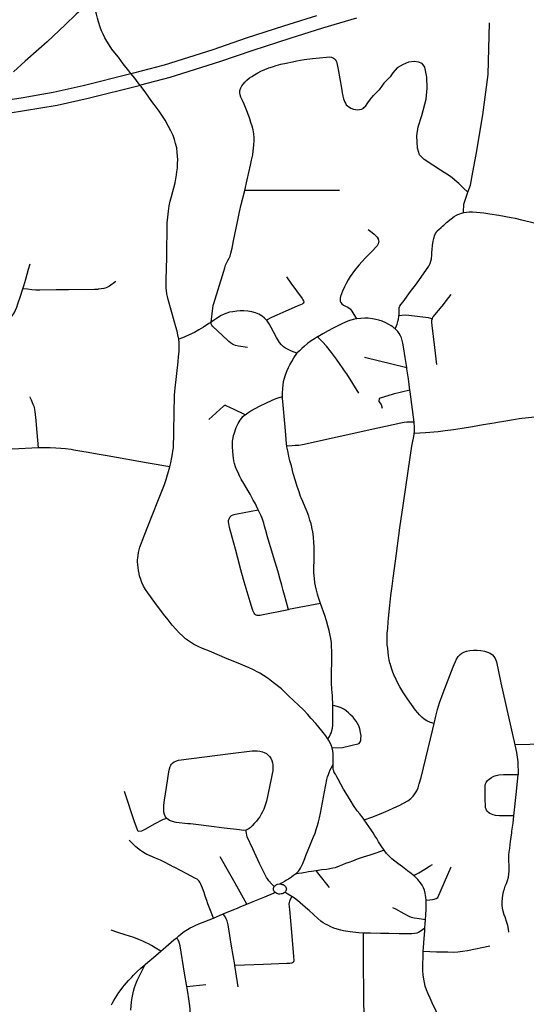
# Model space of a CAD drawing. Extents: x -9.485 to -9.308, y 38.677 to 38.767.
# Drawn here: x -9.413 to -9.408, y 38.716 to 38.726 of the extents above; entities that cross this region are included whole.
import ezdxf

# ---------------------------------------------------------------- set-up
doc = ezdxf.new("R2010")
doc.units = 0

msp = doc.modelspace()

# ---------------------------------------------------------------- linework, layer by layer
at = {"layer": 'eixo_via'}
for points in [[(-9.412016, 38.726612), (-9.412065, 38.726591), (-9.412088, 38.726579), (-9.412113, 38.726565), (-9.412136, 38.726549), (-9.412154, 38.726533), (-9.412178, 38.726512), (-9.4122, 38.726491), (-9.412311, 38.726383), (-9.412496, 38.726211), (-9.412581, 38.726136), (-9.412581, 38.726136), (-9.412718, 38.726013), (-9.412837, 38.725906)], [(-9.411772, 38.726054), (-9.411808, 38.7261), (-9.411837, 38.726136), (-9.411867, 38.72618), (-9.41189, 38.726218), (-9.41191, 38.726252), (-9.411927, 38.726287), (-9.411942, 38.726322), (-9.411956, 38.726358), (-9.411974, 38.726413), (-9.411985, 38.726449), (-9.411996, 38.726492), (-9.412003, 38.726529), (-9.41201, 38.726565), (-9.412016, 38.726612)], [(-9.41292, 38.725617), (-9.412761, 38.725643), (-9.412435, 38.725698), (-9.412129, 38.725766), (-9.411644, 38.725888), (-9.411633, 38.725891), (-9.411616, 38.725895), (-9.411305, 38.725978), (-9.410809, 38.726133), (-9.41047, 38.72625), (-9.410092, 38.726372), (-9.409756, 38.726476)], [(-9.412893, 38.725485), (-9.412726, 38.725512), (-9.412393, 38.725568), (-9.41208, 38.725637), (-9.411562, 38.725768), (-9.411553, 38.72577), (-9.411553, 38.72577), (-9.411544, 38.725773), (-9.411246, 38.725853), (-9.410743, 38.72601), (-9.410403, 38.726126), (-9.410027, 38.726247), (-9.409694, 38.726351), (-9.409351, 38.726454)], [(-9.408224, 38.724685), (-9.408195, 38.724756), (-9.408171, 38.724888), (-9.408139, 38.725066), (-9.408071, 38.725469), (-9.408015, 38.725879), (-9.408003, 38.726402)], [(-9.411431, 38.725605), (-9.411494, 38.725692), (-9.411542, 38.725756), (-9.411553, 38.72577), (-9.411553, 38.72577), (-9.411606, 38.72584), (-9.411644, 38.725888), (-9.411644, 38.725888), (-9.411666, 38.725915), (-9.411722, 38.725987), (-9.411772, 38.726053), (-9.411772, 38.726054)], [(-9.410489, 38.724701), (-9.410465, 38.724809), (-9.410431, 38.724958), (-9.410431, 38.724958), (-9.410419, 38.725008), (-9.410408, 38.725062), (-9.410403, 38.725099), (-9.410399, 38.72513), (-9.410395, 38.725162), (-9.410392, 38.725207), (-9.410393, 38.725235), (-9.410396, 38.725276), (-9.410403, 38.725316), (-9.410413, 38.725353), (-9.410426, 38.725392), (-9.410437, 38.725428), (-9.410461, 38.725493), (-9.410495, 38.725576), (-9.410513, 38.725616), (-9.410527, 38.725648), (-9.410536, 38.725672), (-9.410538, 38.725694), (-9.410537, 38.725717), (-9.41053, 38.725743), (-9.410519, 38.725764), (-9.410501, 38.725785), (-9.410487, 38.725801), (-9.410468, 38.725821), (-9.410441, 38.725843), (-9.410417, 38.725859), (-9.410389, 38.725876), (-9.410357, 38.725895), (-9.410355, 38.725896), (-9.410324, 38.725912), (-9.410286, 38.725929), (-9.410245, 38.725946), (-9.410208, 38.725958), (-9.41017, 38.72597), (-9.410122, 38.725982), (-9.410122, 38.725983), (-9.410068, 38.725995), (-9.410005, 38.726008), (-9.409958, 38.726016), (-9.409884, 38.72603), (-9.4098, 38.726042), (-9.409731, 38.726048), (-9.40966, 38.726056), (-9.40963, 38.726057), (-9.409609, 38.726054), (-9.409594, 38.726049), (-9.409586, 38.726045), (-9.409576, 38.726037), (-9.409564, 38.726024), (-9.40956, 38.726013), (-9.409554, 38.725999), (-9.409554, 38.725996), (-9.409539, 38.72593), (-9.409507, 38.72574), (-9.409498, 38.725692), (-9.409492, 38.725657), (-9.409485, 38.725633), (-9.40948, 38.725616), (-9.409473, 38.725598), (-9.409466, 38.725586), (-9.409457, 38.725572), (-9.409446, 38.725561), (-9.409436, 38.725552), (-9.40941, 38.725537), (-9.409383, 38.725528), (-9.409364, 38.725523), (-9.409346, 38.725521), (-9.409322, 38.725524), (-9.409303, 38.725528), (-9.409287, 38.725535), (-9.409278, 38.725542), (-9.409259, 38.725562), (-9.409238, 38.72559), (-9.409211, 38.725627), (-9.409182, 38.725667)], [(-9.408224, 38.724685), (-9.408262, 38.724722), (-9.408313, 38.724771), (-9.408399, 38.724844), (-9.408501, 38.724906), (-9.408579, 38.724958), (-9.408667, 38.725017), (-9.408715, 38.725062), (-9.408734, 38.72513), (-9.408741, 38.725256), (-9.408726, 38.725346), (-9.40869, 38.725463), (-9.408646, 38.725629), (-9.408635, 38.725739), (-9.408641, 38.725851), (-9.40866, 38.725954), (-9.408686, 38.72599), (-9.408724, 38.726005), (-9.408769, 38.72601), (-9.408825, 38.726005), (-9.408879, 38.725981), (-9.408939, 38.725945), (-9.408983, 38.725897), (-9.409013, 38.725856), (-9.409075, 38.725791), (-9.409125, 38.725724), (-9.409182, 38.725667)], [(-9.411159, 38.723189), (-9.411159, 38.72319), (-9.411159, 38.72319), (-9.411168, 38.723235), (-9.411176, 38.723271), (-9.41119, 38.723318), (-9.411207, 38.723377), (-9.411266, 38.723593), (-9.411274, 38.723625), (-9.41128, 38.723653), (-9.411285, 38.723685), (-9.411287, 38.72371), (-9.411288, 38.723731), (-9.411288, 38.723761), (-9.411288, 38.723793), (-9.41128, 38.724019), (-9.411276, 38.724374), (-9.411271, 38.724431), (-9.411264, 38.724491), (-9.411256, 38.724545), (-9.411246, 38.724591), (-9.411233, 38.72464), (-9.411233, 38.72464), (-9.411197, 38.724779), (-9.411187, 38.72482), (-9.411181, 38.724859), (-9.411177, 38.724889), (-9.411173, 38.72493), (-9.41117, 38.724976), (-9.411169, 38.725012), (-9.411171, 38.725051), (-9.411174, 38.725088), (-9.41118, 38.725133), (-9.411191, 38.725177), (-9.411202, 38.725218), (-9.411216, 38.725258), (-9.411238, 38.725305), (-9.411262, 38.725351), (-9.411298, 38.725415), (-9.411332, 38.725467), (-9.411359, 38.725506), (-9.411409, 38.725575), (-9.411431, 38.725605)], [(-9.410831, 38.723365), (-9.410812, 38.723507), (-9.410808, 38.723533), (-9.410802, 38.723554), (-9.410701, 38.723883), (-9.410692, 38.723916), (-9.410683, 38.723943), (-9.410673, 38.723964), (-9.410659, 38.72399), (-9.410659, 38.723991), (-9.410647, 38.724013), (-9.410638, 38.724035), (-9.41063, 38.724063), (-9.410618, 38.724114), (-9.410602, 38.724191), (-9.410563, 38.724384), (-9.410541, 38.724485), (-9.410524, 38.724557), (-9.410489, 38.7247), (-9.410489, 38.724701)], [(-9.409526, 38.7247), (-9.409617, 38.7247), (-9.409709, 38.7247), (-9.409709, 38.7247), (-9.409832, 38.724701), (-9.409953, 38.724701), (-9.410089, 38.724701), (-9.410172, 38.724702), (-9.410265, 38.724702), (-9.41037, 38.7247), (-9.410489, 38.724701)], [(-9.408269, 38.724474), (-9.408268, 38.724481), (-9.408262, 38.724562), (-9.408242, 38.724622), (-9.408224, 38.724685)], [(-9.407783, 38.724424), (-9.407907, 38.724446), (-9.407998, 38.724461), (-9.408059, 38.72447), (-9.408134, 38.724479), (-9.408176, 38.724481), (-9.408211, 38.724481), (-9.408235, 38.724478), (-9.408269, 38.724474)], [(-9.408565, 38.724224), (-9.40856, 38.724242), (-9.40855, 38.724264), (-9.408542, 38.724278), (-9.408533, 38.72429), (-9.408518, 38.724306), (-9.408495, 38.724326), (-9.408481, 38.724338), (-9.408468, 38.72435), (-9.408439, 38.724375), (-9.408391, 38.724414), (-9.408361, 38.724437), (-9.408338, 38.724452), (-9.408326, 38.724458), (-9.408305, 38.724465), (-9.408286, 38.72447), (-9.408269, 38.724474)], [(-9.407329, 38.724303), (-9.407388, 38.724323), (-9.407433, 38.724338), (-9.407484, 38.724353), (-9.407548, 38.72437), (-9.407673, 38.7244), (-9.40774, 38.724415), (-9.407783, 38.724424)], [(-9.409236, 38.724305), (-9.409194, 38.724274), (-9.409175, 38.724257), (-9.40916, 38.724243), (-9.409145, 38.724226), (-9.409135, 38.72421), (-9.409133, 38.724205), (-9.40913, 38.724197), (-9.409128, 38.724183), (-9.409129, 38.724175), (-9.409133, 38.724159), (-9.409143, 38.72414), (-9.409206, 38.724074), (-9.409261, 38.724018), (-9.40933, 38.723943), (-9.409375, 38.723887), (-9.409418, 38.723826), (-9.409439, 38.723793), (-9.409458, 38.723758), (-9.409477, 38.723722), (-9.409496, 38.723679), (-9.409515, 38.723625), (-9.40952, 38.723609), (-9.409521, 38.723594), (-9.40952, 38.723578), (-9.409513, 38.723563), (-9.409503, 38.723551), (-9.409486, 38.723536), (-9.409465, 38.723526), (-9.409442, 38.723515), (-9.409428, 38.723507), (-9.409418, 38.723499), (-9.409401, 38.723476), (-9.409354, 38.723398)], [(-9.408745, 38.723753), (-9.408619, 38.723933), (-9.408607, 38.723958), (-9.408599, 38.723983), (-9.408593, 38.724008), (-9.408593, 38.724009), (-9.40859, 38.724043), (-9.408589, 38.724072), (-9.408586, 38.724103), (-9.408583, 38.724141), (-9.408575, 38.724185), (-9.408568, 38.724214), (-9.408565, 38.724224)], [(-9.412741, 38.723703), (-9.412732, 38.723733), (-9.412712, 38.723802), (-9.412685, 38.723901), (-9.412668, 38.723957)], [(-9.410066, 38.723824), (-9.41002, 38.72376), (-9.41002, 38.72376), (-9.409907, 38.723604), (-9.409898, 38.72359), (-9.409893, 38.723579), (-9.40989, 38.723567), (-9.409895, 38.723556), (-9.409907, 38.723548), (-9.409955, 38.723526), (-9.41007, 38.723476), (-9.410162, 38.723436), (-9.410217, 38.72341), (-9.410268, 38.723384)], [(-9.412989, 38.723387), (-9.412934, 38.723394), (-9.412908, 38.723399), (-9.412886, 38.723404), (-9.41287, 38.723411), (-9.412859, 38.723419), (-9.412852, 38.723427), (-9.412843, 38.723439), (-9.412833, 38.723453), (-9.412825, 38.72347), (-9.412817, 38.723485), (-9.412804, 38.723517), (-9.412792, 38.723549), (-9.412763, 38.723637), (-9.412748, 38.723682), (-9.412741, 38.723703)], [(-9.411798, 38.723776), (-9.411863, 38.723731), (-9.411896, 38.723714), (-9.411919, 38.723706), (-9.411946, 38.723701), (-9.411977, 38.723698), (-9.411977, 38.723698), (-9.411981, 38.723697), (-9.412014, 38.723696), (-9.41228, 38.723693), (-9.412404, 38.723692), (-9.412569, 38.723689), (-9.412609, 38.723689), (-9.412652, 38.723693), (-9.412694, 38.723698), (-9.412741, 38.723703)], [(-9.408923, 38.723431), (-9.408921, 38.72344), (-9.408922, 38.723469), (-9.408921, 38.723491), (-9.408921, 38.723502), (-9.408919, 38.723511), (-9.408917, 38.723518), (-9.408913, 38.723527), (-9.408902, 38.723543), (-9.40888, 38.723572), (-9.408804, 38.723675), (-9.408804, 38.723675), (-9.408745, 38.723753)], [(-9.408583, 38.723402), (-9.408578, 38.723413), (-9.40857, 38.723423), (-9.408559, 38.723437), (-9.408484, 38.723528), (-9.408484, 38.723528), (-9.408439, 38.723584), (-9.408391, 38.723645)], [(-9.410268, 38.723384), (-9.410289, 38.723406), (-9.410313, 38.723425), (-9.410344, 38.723444), (-9.41038, 38.723458), (-9.410416, 38.723468), (-9.410457, 38.723475), (-9.410498, 38.723478), (-9.410536, 38.723478), (-9.41057, 38.723477), (-9.410611, 38.72347), (-9.410645, 38.723464), (-9.410671, 38.723456), (-9.410699, 38.723445), (-9.410728, 38.72343), (-9.410786, 38.723395), (-9.410795, 38.723389), (-9.410796, 38.723389), (-9.410831, 38.723365)], [(-9.409961, 38.723047), (-9.40996, 38.723048), (-9.40996, 38.723048), (-9.410015, 38.723071), (-9.410047, 38.723085), (-9.410074, 38.723099), (-9.410095, 38.723113), (-9.410117, 38.723135), (-9.410135, 38.723157), (-9.410167, 38.723209), (-9.410219, 38.723309), (-9.41024, 38.723346), (-9.410262, 38.723377), (-9.410268, 38.723384)], [(-9.408962, 38.723296), (-9.40897, 38.723304), (-9.408985, 38.723315), (-9.409002, 38.723326), (-9.409024, 38.72334), (-9.409055, 38.723356), (-9.409093, 38.723373), (-9.409128, 38.723384), (-9.409158, 38.723392), (-9.40919, 38.723399), (-9.409234, 38.723405), (-9.409269, 38.723406), (-9.409311, 38.723402), (-9.409354, 38.723398), (-9.409354, 38.723398), (-9.409387, 38.723391), (-9.409423, 38.72338), (-9.409424, 38.72338), (-9.409466, 38.723365), (-9.409503, 38.723348), (-9.409544, 38.723328), (-9.40959, 38.723304), (-9.409641, 38.723277), (-9.409696, 38.723246), (-9.409748, 38.723214), (-9.409748, 38.723214), (-9.40975, 38.723214)], [(-9.408962, 38.723296), (-9.408949, 38.723327), (-9.408941, 38.723345), (-9.408933, 38.723369), (-9.408927, 38.723394), (-9.408924, 38.72342), (-9.408923, 38.723431)], [(-9.408923, 38.723431), (-9.408892, 38.723435), (-9.408858, 38.723437), (-9.408821, 38.723435), (-9.408654, 38.723415), (-9.408627, 38.723411), (-9.408602, 38.723406), (-9.408583, 38.723402)], [(-9.408537, 38.722934), (-9.408558, 38.723106), (-9.408585, 38.723329), (-9.408589, 38.723361), (-9.408588, 38.723384), (-9.408583, 38.723402)], [(-9.410831, 38.723365), (-9.410852, 38.723351), (-9.410908, 38.723314), (-9.410954, 38.723285), (-9.410999, 38.72326), (-9.411052, 38.723235), (-9.411105, 38.723212), (-9.411159, 38.72319)], [(-9.410462, 38.723106), (-9.410553, 38.723121), (-9.410581, 38.723128), (-9.410598, 38.723134), (-9.410614, 38.723141), (-9.410635, 38.723155), (-9.41065, 38.723168), (-9.410662, 38.723178), (-9.410662, 38.723178), (-9.410816, 38.723322), (-9.410824, 38.723333), (-9.410831, 38.723346), (-9.410831, 38.723365)], [(-9.408809, 38.722657), (-9.408811, 38.722673), (-9.408811, 38.722673), (-9.408827, 38.722787), (-9.408841, 38.722889), (-9.408843, 38.722903), (-9.408843, 38.722903), (-9.408858, 38.723006), (-9.408875, 38.723114), (-9.408882, 38.723152), (-9.408889, 38.723179), (-9.408898, 38.723204), (-9.408898, 38.723204), (-9.408907, 38.723225), (-9.408919, 38.723248), (-9.408935, 38.723268), (-9.40895, 38.723285), (-9.408962, 38.723296)], [(-9.41125, 38.721896), (-9.411239, 38.721936), (-9.411228, 38.72199), (-9.411221, 38.722026), (-9.411218, 38.722054), (-9.411214, 38.722089), (-9.41121, 38.722239), (-9.411204, 38.722462), (-9.411203, 38.722594), (-9.411201, 38.722624), (-9.411199, 38.722659), (-9.411195, 38.722695), (-9.411165, 38.722961), (-9.41116, 38.723015), (-9.411156, 38.723067), (-9.411156, 38.723157), (-9.411159, 38.723189)], [(-9.40975, 38.723214), (-9.409781, 38.723194), (-9.409813, 38.723173), (-9.40985, 38.723146), (-9.409882, 38.72312), (-9.409908, 38.723097), (-9.409934, 38.723073), (-9.40996, 38.723048)], [(-9.40933, 38.722644), (-9.409453, 38.722838), (-9.409459, 38.722846), (-9.409459, 38.722846), (-9.409556, 38.722987), (-9.409607, 38.723056), (-9.409658, 38.723121), (-9.409698, 38.723165), (-9.40975, 38.723214)], [(-9.410105, 38.722608), (-9.410106, 38.722639), (-9.410102, 38.722695), (-9.410099, 38.722724), (-9.410095, 38.72276), (-9.410089, 38.722786), (-9.410075, 38.722829), (-9.410059, 38.722872), (-9.410045, 38.722902), (-9.41003, 38.722931), (-9.410011, 38.722966), (-9.409989, 38.723003), (-9.409961, 38.723047)], [(-9.409271, 38.723009), (-9.408843, 38.722903)], [(-9.412584, 38.722087), (-9.412604, 38.72232), (-9.412608, 38.722364), (-9.412608, 38.722364), (-9.412616, 38.722457), (-9.41262, 38.722478), (-9.412625, 38.722499), (-9.412625, 38.722499), (-9.412625, 38.722501), (-9.412637, 38.722529), (-9.412655, 38.722571), (-9.412664, 38.722593), (-9.412669, 38.722605)], [(-9.410487, 38.722423), (-9.410486, 38.722424), (-9.410486, 38.722424), (-9.410456, 38.722445), (-9.410427, 38.722463), (-9.410338, 38.722511), (-9.410268, 38.722545), (-9.410216, 38.722569), (-9.41018, 38.722584), (-9.41014, 38.722598), (-9.410105, 38.722608)], [(-9.410061, 38.722105), (-9.410064, 38.722129), (-9.410076, 38.722259), (-9.4101, 38.722522), (-9.410104, 38.722593), (-9.410105, 38.722608)], [(-9.408811, 38.722673), (-9.408982, 38.722634), (-9.409125, 38.722588), (-9.409128, 38.722557), (-9.409103, 38.722527), (-9.409094, 38.722492)], [(-9.408767, 38.722349), (-9.408809, 38.722657)], [(-9.410486, 38.722424), (-9.410602, 38.722479), (-9.410634, 38.722495), (-9.410634, 38.722495), (-9.410677, 38.722515), (-9.410681, 38.722517), (-9.410686, 38.722518), (-9.41069, 38.722518), (-9.410694, 38.722517), (-9.410697, 38.722515), (-9.410703, 38.722511), (-9.410855, 38.722376)], [(-9.410353, 38.72146), (-9.410369, 38.721495), (-9.410384, 38.721526), (-9.410402, 38.721558), (-9.410434, 38.721617), (-9.410464, 38.721668), (-9.410499, 38.721725), (-9.410524, 38.721769), (-9.410543, 38.721804), (-9.410557, 38.721836), (-9.410573, 38.721869), (-9.410582, 38.721895), (-9.410593, 38.721928), (-9.410598, 38.721956), (-9.410603, 38.721982), (-9.41061, 38.722046), (-9.410613, 38.7221), (-9.410614, 38.722134), (-9.410613, 38.722154), (-9.410611, 38.722172), (-9.410608, 38.72219), (-9.410602, 38.722213), (-9.410597, 38.72223), (-9.410591, 38.722252), (-9.410583, 38.722275), (-9.410575, 38.722294), (-9.410575, 38.722294), (-9.410575, 38.722294), (-9.410566, 38.722315), (-9.410556, 38.722334), (-9.410546, 38.722351), (-9.410535, 38.722369), (-9.410523, 38.722387), (-9.410507, 38.722405), (-9.410487, 38.722423)], [(-9.407546, 38.722398), (-9.407607, 38.722392), (-9.407674, 38.722385), (-9.407701, 38.722383), (-9.407739, 38.722377), (-9.407778, 38.72237), (-9.407838, 38.722359), (-9.407921, 38.722344), (-9.407956, 38.722338), (-9.408067, 38.72232), (-9.408175, 38.722302), (-9.408282, 38.722285), (-9.408369, 38.722272), (-9.408454, 38.72226), (-9.408524, 38.722252)], [(-9.408767, 38.722349), (-9.408808, 38.72235), (-9.408844, 38.722348), (-9.40887, 38.722345), (-9.408904, 38.722339), (-9.409137, 38.722287), (-9.409903, 38.72212), (-9.409941, 38.722113), (-9.409975, 38.72211), (-9.410008, 38.722107), (-9.410061, 38.722105)], [(-9.408768, 38.722233), (-9.408766, 38.722251), (-9.408764, 38.722294), (-9.408767, 38.722349)], [(-9.408566, 38.719289), (-9.408602, 38.7193), (-9.40864, 38.719315), (-9.408665, 38.719332), (-9.408691, 38.719354), (-9.408713, 38.719377), (-9.408731, 38.719398), (-9.408753, 38.719426), (-9.408835, 38.719538), (-9.408883, 38.71961), (-9.408914, 38.719663), (-9.408941, 38.719712), (-9.408962, 38.719758), (-9.408962, 38.719758), (-9.408963, 38.719758), (-9.408984, 38.71981), (-9.408999, 38.719851), (-9.409013, 38.719897), (-9.409014, 38.719901), (-9.409014, 38.719901), (-9.409022, 38.719936), (-9.409029, 38.719977), (-9.409033, 38.720011), (-9.409037, 38.720053), (-9.409041, 38.720089), (-9.409042, 38.720121), (-9.409042, 38.72016), (-9.409041, 38.720204), (-9.409041, 38.720207), (-9.409041, 38.720207), (-9.409037, 38.720254), (-9.409032, 38.720322), (-9.409029, 38.720356), (-9.409029, 38.720356), (-9.409025, 38.720391), (-9.409015, 38.720486), (-9.409004, 38.72059), (-9.408991, 38.720684), (-9.408981, 38.720764), (-9.408959, 38.720936), (-9.408958, 38.720938), (-9.408958, 38.720938), (-9.408912, 38.721276), (-9.408881, 38.721504), (-9.408806, 38.722015), (-9.408791, 38.722104), (-9.408782, 38.722154), (-9.408775, 38.722186), (-9.408769, 38.722222), (-9.408768, 38.722233)], [(-9.408524, 38.722252), (-9.408654, 38.72224), (-9.408768, 38.722233)], [(-9.412584, 38.722087), (-9.412851, 38.722074), (-9.412946, 38.722068), (-9.413037, 38.722063), (-9.413156, 38.722058)], [(-9.41125, 38.721896), (-9.411471, 38.721932), (-9.411886, 38.722007), (-9.411987, 38.722024), (-9.412079, 38.722041), (-9.412144, 38.722052), (-9.412223, 38.722065), (-9.412223, 38.722065), (-9.412253, 38.72207), (-9.412309, 38.722077), (-9.412356, 38.722082), (-9.412407, 38.722086), (-9.412466, 38.722087), (-9.412584, 38.722087)], [(-9.40972, 38.720507), (-9.40972, 38.720508), (-9.40972, 38.720508), (-9.40974, 38.720568), (-9.40975, 38.720602), (-9.409761, 38.720642), (-9.409771, 38.720688), (-9.409776, 38.720717), (-9.409781, 38.720761), (-9.409786, 38.720821), (-9.409786, 38.720878), (-9.409785, 38.720939), (-9.409783, 38.720988), (-9.409782, 38.721039), (-9.409783, 38.721087), (-9.409786, 38.721124), (-9.409792, 38.721185), (-9.409798, 38.721235), (-9.409806, 38.721279), (-9.409807, 38.721285), (-9.409807, 38.721285), (-9.409815, 38.721315), (-9.409826, 38.721355), (-9.409839, 38.721395), (-9.409855, 38.721438), (-9.409875, 38.721485), (-9.4099, 38.721542), (-9.409916, 38.721582), (-9.409916, 38.721582), (-9.409921, 38.721595), (-9.409937, 38.72164), (-9.409957, 38.721697), (-9.409973, 38.721753), (-9.409996, 38.721829), (-9.410015, 38.721905), (-9.41003, 38.721956), (-9.410041, 38.722005), (-9.410052, 38.722056), (-9.41006, 38.722098), (-9.410061, 38.722105)], [(-9.409644, 38.719131), (-9.409648, 38.719138), (-9.409666, 38.719165), (-9.409705, 38.719216), (-9.409768, 38.719289), (-9.409813, 38.719341), (-9.409851, 38.719384), (-9.40989, 38.719424), (-9.409943, 38.719475), (-9.409993, 38.719522), (-9.410043, 38.71957), (-9.410085, 38.719612), (-9.410117, 38.719641), (-9.410117, 38.719641), (-9.410117, 38.719641), (-9.410199, 38.719707), (-9.410251, 38.719746), (-9.410299, 38.719777), (-9.410335, 38.7198), (-9.410363, 38.719814), (-9.410401, 38.719834), (-9.410444, 38.719853), (-9.410483, 38.719871), (-9.410557, 38.719902), (-9.410666, 38.719946), (-9.410848, 38.720022), (-9.410917, 38.720052), (-9.410961, 38.720071), (-9.411008, 38.720096), (-9.41105, 38.720123), (-9.411089, 38.720149), (-9.411118, 38.720175), (-9.411152, 38.720205), (-9.41119, 38.720246), (-9.411227, 38.720289), (-9.411268, 38.720341), (-9.411314, 38.720399), (-9.411401, 38.720518), (-9.411473, 38.720616), (-9.411496, 38.720649), (-9.411516, 38.720685), (-9.411533, 38.72072), (-9.411545, 38.720752), (-9.411557, 38.720788), (-9.411562, 38.720812), (-9.411568, 38.720841), (-9.411572, 38.72087), (-9.411575, 38.720904), (-9.411577, 38.720931), (-9.411577, 38.72095), (-9.411575, 38.720972), (-9.411572, 38.720995), (-9.411567, 38.721024), (-9.41156, 38.721053), (-9.411553, 38.721081), (-9.41151, 38.721196), (-9.411429, 38.721401), (-9.411364, 38.721562), (-9.411304, 38.721715), (-9.411286, 38.721768), (-9.411273, 38.721813), (-9.411262, 38.721849), (-9.41125, 38.721896)], [(-9.410654, 38.72135), (-9.410651, 38.721361), (-9.410645, 38.721374), (-9.410639, 38.721383), (-9.410631, 38.721393), (-9.410622, 38.7214), (-9.410608, 38.721408), (-9.410596, 38.721412), (-9.410582, 38.721416), (-9.410565, 38.721419), (-9.410353, 38.72146)], [(-9.410045, 38.720444), (-9.410068, 38.720532), (-9.410084, 38.720592), (-9.410097, 38.720638), (-9.410112, 38.720693), (-9.410129, 38.720752), (-9.410147, 38.720817), (-9.410164, 38.720872), (-9.410183, 38.720936), (-9.410207, 38.721014), (-9.410224, 38.721072), (-9.41024, 38.721126), (-9.410257, 38.721186), (-9.410274, 38.72125), (-9.410287, 38.721292), (-9.410295, 38.721322), (-9.41031, 38.721364), (-9.410323, 38.721397), (-9.410339, 38.721433), (-9.410353, 38.72146)], [(-9.410372, 38.72039), (-9.410379, 38.720393), (-9.410385, 38.7204), (-9.410393, 38.72041), (-9.410399, 38.720422), (-9.410406, 38.720438), (-9.410434, 38.720525), (-9.410494, 38.720729), (-9.410534, 38.720873), (-9.410535, 38.720877), (-9.410584, 38.721059), (-9.410618, 38.72118), (-9.410642, 38.721278), (-9.410651, 38.72132), (-9.410655, 38.721336), (-9.410655, 38.72134), (-9.410654, 38.72135)], [(-9.40972, 38.720507), (-9.410044, 38.720445)], [(-9.409595, 38.719471), (-9.409599, 38.71957), (-9.409603, 38.719636), (-9.409606, 38.719699), (-9.409606, 38.719748), (-9.409606, 38.719748), (-9.409606, 38.719763), (-9.409605, 38.719962), (-9.409604, 38.720023), (-9.409606, 38.720072), (-9.409608, 38.720107), (-9.409614, 38.720151), (-9.409623, 38.720198), (-9.409631, 38.720233), (-9.409644, 38.720281), (-9.409659, 38.72033), (-9.409677, 38.720385), (-9.40969, 38.720424), (-9.409707, 38.720471), (-9.40972, 38.720507)], [(-9.410044, 38.720445), (-9.410045, 38.720444), (-9.410045, 38.720444), (-9.410319, 38.72039), (-9.410332, 38.720387), (-9.410343, 38.720386), (-9.410352, 38.720386), (-9.410363, 38.720387), (-9.410372, 38.72039)], [(-9.408566, 38.719289), (-9.408549, 38.719362), (-9.408531, 38.71943), (-9.408511, 38.719499), (-9.408473, 38.719602), (-9.408372, 38.719865), (-9.408338, 38.719942), (-9.408321, 38.719968), (-9.408302, 38.71999), (-9.408284, 38.720003), (-9.408262, 38.720014), (-9.408237, 38.720022), (-9.408237, 38.720022), (-9.408234, 38.720023), (-9.408201, 38.72003), (-9.408167, 38.720034), (-9.408129, 38.720034), (-9.408091, 38.720031), (-9.408052, 38.720024), (-9.408023, 38.720014), (-9.407995, 38.720002), (-9.407973, 38.719985), (-9.40796, 38.71997), (-9.407945, 38.719948), (-9.407932, 38.719915), (-9.407932, 38.719915), (-9.407887, 38.719703)], [(-9.407887, 38.719703), (-9.407787, 38.719253), (-9.407747, 38.719072)], [(-9.409644, 38.719131), (-9.409629, 38.719158), (-9.409617, 38.719182), (-9.409609, 38.719199), (-9.409603, 38.719218), (-9.409598, 38.719241), (-9.409595, 38.719271), (-9.409593, 38.719443), (-9.409595, 38.719471)], [(-9.4096, 38.719041), (-9.409495, 38.719046), (-9.409327, 38.719085), (-9.40931, 38.719112), (-9.40931, 38.719112), (-9.409308, 38.719132), (-9.409307, 38.719164), (-9.409312, 38.719198), (-9.409319, 38.719235), (-9.40933, 38.719265), (-9.409342, 38.71929), (-9.409356, 38.719313), (-9.409357, 38.719313), (-9.409357, 38.719313), (-9.409373, 38.719334), (-9.409388, 38.719352), (-9.409413, 38.719377), (-9.409435, 38.719398), (-9.409458, 38.719417), (-9.409482, 38.719433), (-9.40951, 38.719448), (-9.409539, 38.719458), (-9.409575, 38.719467), (-9.409595, 38.719471)], [(-9.409276, 38.718312), (-9.409199, 38.718338), (-9.409102, 38.718374), (-9.409031, 38.718406), (-9.408974, 38.718432), (-9.408919, 38.718457), (-9.408875, 38.718481), (-9.408834, 38.718504), (-9.408803, 38.718526), (-9.408779, 38.71855), (-9.40876, 38.718575), (-9.408742, 38.718604), (-9.408729, 38.718637), (-9.408717, 38.718677), (-9.408697, 38.718742), (-9.40858, 38.719232), (-9.408566, 38.719289)], [(-9.4096, 38.719041), (-9.40961, 38.719069), (-9.409621, 38.719093), (-9.409635, 38.719116), (-9.409644, 38.719131)], [(-9.406974, 38.719145), (-9.407008, 38.719129), (-9.407029, 38.71912), (-9.407055, 38.719111), (-9.40708, 38.719104), (-9.407135, 38.719099), (-9.407182, 38.719095), (-9.407206, 38.719093), (-9.407381, 38.719082), (-9.40744, 38.719079), (-9.407747, 38.719072)], [(-9.41128, 38.718323), (-9.411295, 38.718341), (-9.411304, 38.718364), (-9.411309, 38.718389), (-9.41131, 38.718413), (-9.41131, 38.718434), (-9.411309, 38.718461), (-9.411304, 38.71851), (-9.411285, 38.71864), (-9.411261, 38.7188), (-9.411254, 38.71883), (-9.411246, 38.718851), (-9.411239, 38.718865), (-9.411231, 38.718876), (-9.411219, 38.718889), (-9.411205, 38.7189), (-9.411189, 38.718908), (-9.411161, 38.718916), (-9.410632, 38.718985), (-9.410412, 38.719012), (-9.410364, 38.719012), (-9.410336, 38.719008), (-9.410309, 38.719001), (-9.410291, 38.718993), (-9.410269, 38.718983), (-9.410252, 38.718969), (-9.410236, 38.718953), (-9.410225, 38.718936), (-9.410215, 38.718915), (-9.410207, 38.71889), (-9.410204, 38.718868), (-9.410203, 38.718844), (-9.410205, 38.71881), (-9.41021, 38.718777), (-9.410219, 38.718726)], [(-9.409592, 38.718872), (-9.409592, 38.718887), (-9.40959, 38.71893), (-9.40959, 38.718957), (-9.409591, 38.718982), (-9.409594, 38.71901), (-9.4096, 38.719041)], [(-9.407747, 38.719072), (-9.40773, 38.718996), (-9.40773, 38.718994), (-9.407722, 38.718948), (-9.407716, 38.7189), (-9.407714, 38.718857), (-9.407712, 38.718815), (-9.407712, 38.71877)], [(-9.409666, 38.718666), (-9.409655, 38.718719), (-9.409647, 38.718747), (-9.409639, 38.718771), (-9.409632, 38.718792), (-9.409622, 38.718817), (-9.409608, 38.718844), (-9.409592, 38.718872)], [(-9.409276, 38.718312), (-9.409277, 38.718314), (-9.409301, 38.718344), (-9.409321, 38.718371), (-9.409347, 38.718403), (-9.409385, 38.718458), (-9.409409, 38.718496), (-9.409435, 38.71854), (-9.409463, 38.718585), (-9.409486, 38.718624), (-9.409513, 38.718674), (-9.409541, 38.718724), (-9.409554, 38.718747), (-9.409568, 38.718773), (-9.409579, 38.718792), (-9.409585, 38.718809), (-9.40959, 38.718822), (-9.409592, 38.718839), (-9.409592, 38.718857), (-9.409592, 38.718872)], [(-9.410219, 38.718726), (-9.410269, 38.718499), (-9.410285, 38.718449), (-9.410296, 38.718419), (-9.410308, 38.718393), (-9.410322, 38.718367), (-9.410337, 38.718343), (-9.410353, 38.71832), (-9.410371, 38.718297), (-9.410392, 38.718273), (-9.410413, 38.718249), (-9.410432, 38.718229), (-9.410453, 38.718215), (-9.410474, 38.718207)], [(-9.407755, 38.718353), (-9.407762, 38.718353), (-9.407818, 38.718351), (-9.407862, 38.71835), (-9.407902, 38.71835), (-9.407943, 38.718355), (-9.407967, 38.718362), (-9.407984, 38.718368), (-9.408, 38.718377), (-9.408013, 38.718386), (-9.408024, 38.718397), (-9.408033, 38.718408), (-9.408038, 38.718418), (-9.408042, 38.718433), (-9.408043, 38.718448), (-9.408047, 38.718527), (-9.408048, 38.71859), (-9.408048, 38.71859), (-9.408048, 38.718636), (-9.408046, 38.718659), (-9.408043, 38.718677), (-9.408037, 38.718691), (-9.408022, 38.71871), (-9.408005, 38.718725), (-9.407983, 38.718741), (-9.40796, 38.718753), (-9.407959, 38.718753), (-9.407959, 38.718753), (-9.407936, 38.718761), (-9.407908, 38.718767), (-9.407861, 38.718772), (-9.407793, 38.718772), (-9.40772, 38.71877), (-9.407712, 38.71877)], [(-9.407729, 38.718599), (-9.407712, 38.71877)], [(-9.41157, 38.718192), (-9.411607, 38.718291), (-9.411711, 38.718599)], [(-9.409974, 38.71776), (-9.40996, 38.717772), (-9.409942, 38.71779), (-9.409931, 38.717805), (-9.409922, 38.717819), (-9.409914, 38.717833), (-9.409914, 38.717833), (-9.409899, 38.717868), (-9.409886, 38.7179), (-9.409879, 38.71792), (-9.409879, 38.71792), (-9.409868, 38.717948), (-9.40982, 38.718064), (-9.409806, 38.718097), (-9.409789, 38.71814), (-9.409775, 38.718177), (-9.409763, 38.718212), (-9.409751, 38.718252), (-9.409741, 38.718291), (-9.40973, 38.718333), (-9.409721, 38.718379), (-9.40971, 38.718433), (-9.40967, 38.71865), (-9.409666, 38.718666)], [(-9.407755, 38.718353), (-9.407729, 38.718599)], [(-9.41128, 38.718323), (-9.411318, 38.718314), (-9.41141, 38.718267), (-9.411496, 38.718217), (-9.411537, 38.718195), (-9.41157, 38.718192)], [(-9.410474, 38.718207), (-9.4105, 38.718204), (-9.410542, 38.718208), (-9.410698, 38.718228), (-9.4108, 38.71824), (-9.4108, 38.71824), (-9.411038, 38.718269), (-9.411068, 38.718272), (-9.411068, 38.718272), (-9.411185, 38.718285), (-9.411223, 38.718294), (-9.411254, 38.718305), (-9.41128, 38.718323)], [(-9.409074, 38.718002), (-9.409103, 38.718046), (-9.409129, 38.718087), (-9.409148, 38.71812), (-9.409167, 38.718148), (-9.409185, 38.718179), (-9.409206, 38.71821), (-9.409227, 38.718242), (-9.409251, 38.718276), (-9.409276, 38.718312)], [(-9.407805, 38.717171), (-9.407809, 38.7172), (-9.407817, 38.717238), (-9.40783, 38.717279), (-9.407841, 38.717314), (-9.407841, 38.717314), (-9.407842, 38.717317), (-9.407854, 38.717348), (-9.407865, 38.717383), (-9.407872, 38.717414), (-9.407875, 38.717444), (-9.407873, 38.717479), (-9.407871, 38.717515), (-9.407867, 38.717547), (-9.40786, 38.717581), (-9.40786, 38.717583), (-9.40786, 38.717583), (-9.407852, 38.717611), (-9.407843, 38.717636), (-9.40783, 38.717666), (-9.40782, 38.717696), (-9.407811, 38.717728), (-9.407806, 38.71776), (-9.407803, 38.717791), (-9.407803, 38.717821), (-9.407803, 38.717856), (-9.407805, 38.717886), (-9.407806, 38.717918), (-9.407806, 38.717927), (-9.407806, 38.717927), (-9.407805, 38.717956), (-9.407802, 38.717984), (-9.407797, 38.718025), (-9.407789, 38.718091), (-9.407777, 38.718178), (-9.407777, 38.718178), (-9.407775, 38.718197), (-9.407763, 38.718278), (-9.407755, 38.718353)], [(-9.410189, 38.717634), (-9.410216, 38.71766), (-9.410245, 38.717693), (-9.410259, 38.717712), (-9.410268, 38.717726), (-9.410276, 38.717739), (-9.410339, 38.717867), (-9.410408, 38.718016), (-9.410463, 38.718138), (-9.410468, 38.718156), (-9.410472, 38.718175), (-9.410474, 38.718194), (-9.410474, 38.718207)], [(-9.410807, 38.717314), (-9.410843, 38.717407), (-9.410862, 38.717457), (-9.410875, 38.717493), (-9.41089, 38.717536), (-9.410902, 38.717573), (-9.410918, 38.717618), (-9.410937, 38.717665), (-9.410944, 38.717678), (-9.410952, 38.717688), (-9.410961, 38.717697), (-9.410973, 38.717707), (-9.41099, 38.717717), (-9.411078, 38.717764), (-9.41114, 38.717797), (-9.411205, 38.71783), (-9.411209, 38.717832), (-9.411209, 38.717832), (-9.411297, 38.717878), (-9.411344, 38.7179), (-9.411395, 38.717923), (-9.411395, 38.717923), (-9.411418, 38.717933), (-9.411456, 38.717949), (-9.411482, 38.71796), (-9.411501, 38.71797), (-9.411528, 38.717986), (-9.411547, 38.718), (-9.411594, 38.718038), (-9.411663, 38.718105)], [(-9.409074, 38.718002), (-9.409157, 38.717973), (-9.409218, 38.717953), (-9.409287, 38.717931), (-9.409347, 38.71791), (-9.409396, 38.717893), (-9.409433, 38.717879), (-9.409466, 38.717866), (-9.409495, 38.717855), (-9.409531, 38.71784), (-9.409552, 38.717832), (-9.409557, 38.71783), (-9.409557, 38.71783), (-9.409572, 38.717825), (-9.409594, 38.717819), (-9.409623, 38.717813), (-9.409657, 38.717808), (-9.409707, 38.717803), (-9.409764, 38.717794), (-9.409764, 38.717794), (-9.40981, 38.717787), (-9.40984, 38.717782), (-9.409871, 38.717777), (-9.409891, 38.717774), (-9.409909, 38.717771), (-9.409943, 38.717765), (-9.409974, 38.71776)], [(-9.408933, 38.717867), (-9.408995, 38.717916), (-9.409018, 38.717938), (-9.409032, 38.717953), (-9.409049, 38.71797), (-9.409074, 38.718002)], [(-9.410468, 38.717455), (-9.410586, 38.717667), (-9.410586, 38.717667), (-9.41064, 38.717763), (-9.41064, 38.717763), (-9.410737, 38.717936)], [(-9.409764, 38.717794), (-9.40975, 38.717773), (-9.409632, 38.717623)], [(-9.408646, 38.717497), (-9.408649, 38.717524), (-9.408652, 38.717546), (-9.408655, 38.717567), (-9.408664, 38.717598), (-9.408674, 38.717622), (-9.408688, 38.717647), (-9.408703, 38.71767), (-9.408717, 38.717688), (-9.408731, 38.717705), (-9.408747, 38.717721), (-9.40876, 38.717735), (-9.408774, 38.717746), (-9.408774, 38.717746), (-9.408778, 38.717749), (-9.408799, 38.717765), (-9.408837, 38.717794), (-9.408888, 38.717833), (-9.408933, 38.717867)], [(-9.408774, 38.717746), (-9.408719, 38.717774), (-9.408661, 38.717809), (-9.408613, 38.717842), (-9.408581, 38.717858)], [(-9.408646, 38.717497), (-9.40861, 38.7175), (-9.408581, 38.717503), (-9.408566, 38.717505), (-9.408554, 38.717509), (-9.408546, 38.717512), (-9.408546, 38.717512), (-9.408526, 38.717522), (-9.408392, 38.717833)], [(-9.409974, 38.71776), (-9.409993, 38.717746), (-9.410014, 38.717729), (-9.410045, 38.717709), (-9.410065, 38.717697), (-9.410085, 38.717685), (-9.410108, 38.717673), (-9.410132, 38.71766)], [(-9.410182, 38.717575), (-9.410189, 38.717582), (-9.410193, 38.71759), (-9.410196, 38.717599), (-9.410197, 38.717608), (-9.410196, 38.717617), (-9.410194, 38.717626), (-9.410189, 38.717634)], [(-9.410189, 38.717634), (-9.410182, 38.717641), (-9.410174, 38.717648), (-9.410165, 38.717653), (-9.410155, 38.717657), (-9.410132, 38.71766)], [(-9.410132, 38.71766), (-9.41012, 38.717659), (-9.410108, 38.717656), (-9.410099, 38.717653), (-9.41009, 38.717648), (-9.410082, 38.717642), (-9.410075, 38.717634), (-9.41007, 38.717626), (-9.410067, 38.717618), (-9.410066, 38.717609), (-9.410067, 38.7176), (-9.41007, 38.717591), (-9.410074, 38.717583), (-9.410081, 38.717575)], [(-9.410468, 38.717455), (-9.410404, 38.717482), (-9.410351, 38.717503), (-9.410286, 38.71753), (-9.410196, 38.717568), (-9.410182, 38.717575)], [(-9.410081, 38.717575), (-9.410089, 38.717569), (-9.410098, 38.717564), (-9.410109, 38.71756), (-9.41012, 38.717558), (-9.410131, 38.717557), (-9.410143, 38.717557), (-9.410154, 38.71756), (-9.410164, 38.717563), (-9.410174, 38.717569), (-9.410182, 38.717575)], [(-9.410011, 38.717533), (-9.41005, 38.717557), (-9.410081, 38.717575)], [(-9.409995, 38.716866), (-9.40999, 38.716874), (-9.409987, 38.716883), (-9.40999, 38.716924), (-9.41001, 38.717169), (-9.410031, 38.717402), (-9.410031, 38.717402), (-9.410036, 38.717455), (-9.410034, 38.71747), (-9.410032, 38.717484), (-9.410027, 38.717497), (-9.410011, 38.717533)], [(-9.409284, 38.717162), (-9.409329, 38.717163), (-9.409362, 38.717166), (-9.409392, 38.71717), (-9.409392, 38.71717), (-9.409417, 38.717173), (-9.409464, 38.717181), (-9.409487, 38.717185), (-9.409513, 38.717191), (-9.409551, 38.717201), (-9.409583, 38.717211), (-9.409615, 38.717225), (-9.409646, 38.71724), (-9.409669, 38.717252), (-9.409693, 38.717266), (-9.409715, 38.717282), (-9.409747, 38.717308), (-9.409792, 38.717349), (-9.409792, 38.717349), (-9.409835, 38.717389), (-9.409848, 38.7174), (-9.409848, 38.7174), (-9.409926, 38.717467), (-9.409953, 38.717491), (-9.409984, 38.717514), (-9.410011, 38.717533)], [(-9.408652, 38.717296), (-9.40865, 38.717345), (-9.408646, 38.717405), (-9.408645, 38.717461), (-9.408646, 38.717497)], [(-9.410708, 38.717355), (-9.4106, 38.7174), (-9.410562, 38.717415), (-9.410527, 38.71743), (-9.410468, 38.717455)], [(-9.408652, 38.717296), (-9.408737, 38.717308), (-9.408768, 38.717313), (-9.408794, 38.71732), (-9.408794, 38.71732), (-9.408794, 38.71732), (-9.408819, 38.717331), (-9.408868, 38.717356), (-9.408955, 38.717403), (-9.408985, 38.717419)], [(-9.411176, 38.717117), (-9.411157, 38.717134), (-9.411139, 38.717149), (-9.411118, 38.717166), (-9.411103, 38.717177), (-9.411088, 38.717188), (-9.41107, 38.717199), (-9.411044, 38.717213), (-9.411021, 38.717225), (-9.410993, 38.717237), (-9.410954, 38.717254), (-9.410807, 38.717314)], [(-9.410807, 38.717314), (-9.410708, 38.717355)], [(-9.410589, 38.716833), (-9.41059, 38.716839), (-9.410622, 38.717029), (-9.410657, 38.717245), (-9.410668, 38.717285), (-9.410677, 38.717307), (-9.410684, 38.717322), (-9.410693, 38.717336), (-9.410708, 38.717355)], [(-9.408658, 38.71721), (-9.408655, 38.717258), (-9.408652, 38.717296)], [(-9.411341, 38.716976), (-9.411398, 38.717012), (-9.411436, 38.717034), (-9.411467, 38.717052), (-9.411495, 38.717066), (-9.411524, 38.71708), (-9.411556, 38.717093), (-9.411616, 38.717115), (-9.411703, 38.717145), (-9.411777, 38.717168), (-9.411846, 38.717191)], [(-9.408658, 38.71721), (-9.408706, 38.717176), (-9.408724, 38.717166), (-9.408742, 38.71716), (-9.408764, 38.717156), (-9.408791, 38.717154), (-9.408819, 38.717153), (-9.408842, 38.717154), (-9.408842, 38.717154), (-9.408921, 38.717155), (-9.409026, 38.717156), (-9.40911, 38.717158), (-9.40921, 38.71716), (-9.40923, 38.71716), (-9.40923, 38.71716), (-9.409284, 38.717162)], [(-9.408675, 38.716973), (-9.408672, 38.717015), (-9.408665, 38.717107), (-9.408659, 38.717183), (-9.408658, 38.71721)], [(-9.411341, 38.716976), (-9.411317, 38.716997), (-9.41129, 38.717021), (-9.411209, 38.717091), (-9.411176, 38.717117)], [(-9.411077, 38.716618), (-9.411099, 38.716755), (-9.411146, 38.717031), (-9.411151, 38.717055), (-9.411159, 38.717078), (-9.411164, 38.71709), (-9.41117, 38.717104), (-9.411176, 38.717117)], [(-9.40927, 38.716133), (-9.409273, 38.716239), (-9.409273, 38.716239), (-9.409278, 38.716461), (-9.409282, 38.716942), (-9.409282, 38.716942), (-9.409283, 38.717088), (-9.409284, 38.717162)], [(-9.407998, 38.717028), (-9.408225, 38.716982), (-9.408277, 38.716973), (-9.408326, 38.716966), (-9.408367, 38.716965), (-9.408427, 38.716967), (-9.408541, 38.716969), (-9.408675, 38.716973)], [(-9.411501, 38.716842), (-9.411472, 38.716866), (-9.411417, 38.716913), (-9.411341, 38.716976)], [(-9.408496, 38.716215), (-9.408496, 38.716215), (-9.408505, 38.716251), (-9.408521, 38.716301), (-9.408533, 38.716335), (-9.408545, 38.716367), (-9.408584, 38.716453), (-9.408605, 38.716499), (-9.408626, 38.716544), (-9.408644, 38.716586), (-9.408655, 38.716623), (-9.408664, 38.71666), (-9.408671, 38.716694), (-9.408676, 38.716736), (-9.40868, 38.716779), (-9.40868, 38.71682), (-9.40868, 38.716839), (-9.40868, 38.716839), (-9.40868, 38.716849), (-9.408678, 38.716915), (-9.408675, 38.716973)], [(-9.411843, 38.716432), (-9.411831, 38.716453), (-9.411817, 38.716478), (-9.411803, 38.716503), (-9.411785, 38.716531), (-9.411766, 38.716558), (-9.411745, 38.716588), (-9.411728, 38.716611), (-9.411709, 38.716633), (-9.41169, 38.716656), (-9.411669, 38.716681), (-9.411636, 38.716715), (-9.411617, 38.716734), (-9.4116, 38.716752), (-9.411582, 38.71677), (-9.411543, 38.716805), (-9.411524, 38.716822), (-9.411501, 38.716842)], [(-9.411647, 38.716377), (-9.411638, 38.716464), (-9.411632, 38.716503), (-9.411626, 38.716537), (-9.411618, 38.716573), (-9.411607, 38.716607), (-9.411597, 38.716636), (-9.411597, 38.716636), (-9.411597, 38.716636), (-9.411587, 38.716662), (-9.411577, 38.716686), (-9.411564, 38.716714), (-9.411555, 38.716734), (-9.411537, 38.716768), (-9.411501, 38.716842)], [(-9.409995, 38.716866), (-9.410003, 38.71686), (-9.410014, 38.716856), (-9.41003, 38.716853), (-9.410052, 38.716852), (-9.410061, 38.716852), (-9.410061, 38.716852), (-9.410144, 38.716848), (-9.410297, 38.716843), (-9.410492, 38.716835), (-9.410492, 38.716835), (-9.410589, 38.716832)], [(-9.410557, 38.716617), (-9.410589, 38.716832), (-9.410589, 38.716832), (-9.410589, 38.716833)], [(-9.411077, 38.716618), (-9.410885, 38.716639)], [(-9.411056, 38.716179), (-9.411046, 38.716218), (-9.411043, 38.71624), (-9.411041, 38.716263), (-9.411038, 38.716298), (-9.411038, 38.71633), (-9.411043, 38.716384), (-9.411047, 38.716424), (-9.411057, 38.716492), (-9.411068, 38.716561), (-9.411077, 38.716618)]]:
    msp.add_lwpolyline(points, dxfattribs=at)

doc.saveas('drawing.dxf')
